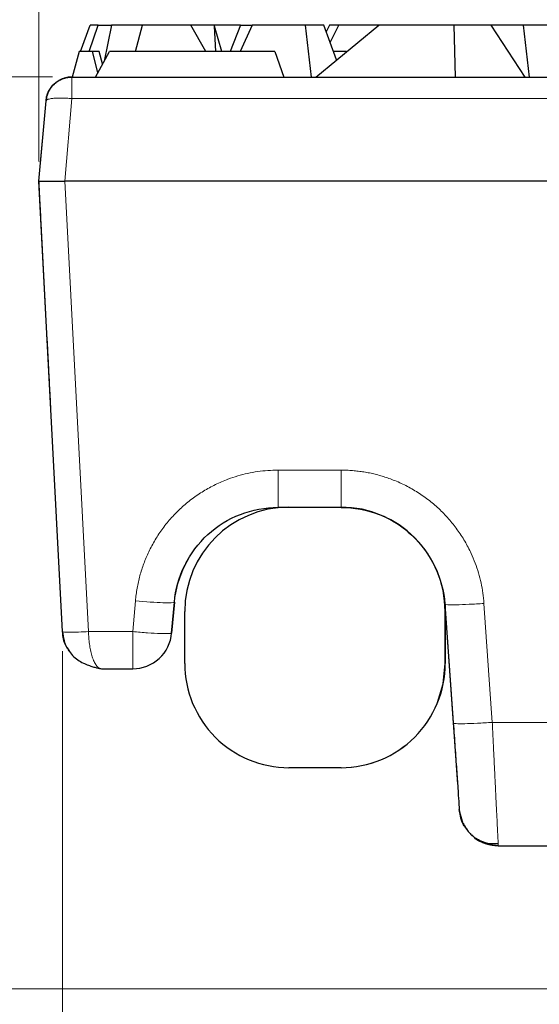
# Model space of a CAD drawing. Units: millimetres. Extents: x 0 to 420, y 0 to 297.
# Drawn here: x 55 to 63, y 240 to 255 of the extents above; entities that cross this region are included whole.
import ezdxf

# ---------------------------------------------------------------- set-up
doc = ezdxf.new("R2010")
doc.units = ezdxf.units.MM
doc.styles.add('SLDTEXTSTYLE0', font='TXT', dxfattribs={"width": 0.605})
doc.dimstyles.new('SLDDIMSTYLE1', dxfattribs={"dimtxt": 3.081982, "dimasz": 2.5, "dimexe": 0, "dimexo": 0.0625, "dimgap": 0.770496, "dimtad": 1, "dimdec": 0, "dimlfac": 2.5, "dimrnd": 1e-09, "dimzin": 12, "dimdsep": 46, "dimtxsty": 'SLDTEXTSTYLE0', "dimsah": 1, "dimcen": 0.09, "dimadec": 0, "dimazin": 3, "dimtfac": 1, "dimtdec": 3, "dimtofl": 0, "dimtmove": 0, "dimatfit": 3, "dimfxl": 0, "dimfrac": 2, "dimtolj": 1, "dimtzin": 12, "dimarcsym": 0})
doc.dimstyles.new('SLDDIMSTYLE2', dxfattribs={"dimtxt": 3.081982, "dimasz": 2.5, "dimexe": 0, "dimexo": 0.0625, "dimgap": 0.770496, "dimtad": 1, "dimlfac": 2.5, "dimrnd": 1e-09, "dimzin": 12, "dimdsep": 46, "dimtxsty": 'SLDTEXTSTYLE0', "dimsah": 1, "dimcen": 0.09, "dimadec": 0, "dimazin": 3, "dimtfac": 1, "dimtdec": 3, "dimtofl": 0, "dimtmove": 0, "dimatfit": 3, "dimfxl": 0, "dimfrac": 2, "dimtolj": 1, "dimtzin": 12, "dimarcsym": 0})

# ---------------------------------------------------------------- blocks, each defined once
blk = doc.blocks.new('_D_6')
at = {"color": 7, "linetype": 'Continuous', "lineweight": 0}
for p, q in [((55.662, 252.904), (55.662, 264.006)), ((152.862, 252.904), (152.862, 264.006)), ((152.862, 263.006), (55.662, 263.006))]:
    blk.add_line(p, q, dxfattribs=at)
at = {"color": 7, "linetype": 'Continuous', "lineweight": 18}
for points in [[(55.662, 263.006), (58.162, 262.631), (58.162, 263.381)], [(152.862, 263.006), (150.362, 263.381), (150.362, 262.631)]]:
    blk.add_solid(points, dxfattribs=at)
at = {"color": 7, "linetype": 'Continuous', "lineweight": 18, "insert": (100.734, 267.099), "char_height": 3.175, "attachment_point": 1, "rotation": 360, "style": 'SLDTEXTSTYLE0'}
blk.add_mtext('243', dxfattribs=at)
blk = doc.blocks.new('_D_7')
at = {"color": 7, "linetype": 'Continuous', "lineweight": 0}
for p, q in [((56.024, 245.387), (56.024, 231.201)), ((152.5, 245.387), (152.5, 231.201)), ((56.024, 232.201), (152.5, 232.201))]:
    blk.add_line(p, q, dxfattribs=at)
at = {"color": 7, "linetype": 'Continuous', "lineweight": 18}
for points in [[(56.024, 232.201), (58.524, 231.826), (58.524, 232.576)], [(152.5, 232.201), (150, 232.576), (150, 231.826)]]:
    blk.add_solid(points, dxfattribs=at)
at = {"color": 7, "linetype": 'Continuous', "lineweight": 18, "insert": (100.734, 236.294), "char_height": 3.175, "attachment_point": 1, "rotation": 0, "style": 'SLDTEXTSTYLE0'}
blk.add_mtext('241', dxfattribs=at)
blk = doc.blocks.new('_D_8')
at = {"color": 7, "linetype": 'Continuous', "lineweight": 0}
for p, q in [((55.869, 254.204), (46.602, 254.204)), ((47.602, 240.204), (47.602, 254.204)), ((72.274, 240.204), (46.602, 240.204))]:
    blk.add_line(p, q, dxfattribs=at)
at = {"color": 7, "linetype": 'Continuous', "lineweight": 18}
for points in [[(47.602, 254.204), (47.227, 251.704), (47.977, 251.704)], [(47.602, 240.204), (47.977, 242.704), (47.227, 242.704)]]:
    blk.add_solid(points, dxfattribs=at)
at = {"color": 7, "linetype": 'Continuous', "lineweight": 18, "insert": (43.509, 244.852), "char_height": 3.175, "attachment_point": 1, "rotation": 90, "style": 'SLDTEXTSTYLE0'}
blk.add_mtext('35', dxfattribs=at)

msp = doc.modelspace()

# ---------------------------------------------------------------- linework, layer by layer
at = {"color": 7, "linetype": 'Continuous', "lineweight": 25}
for p, q in [((56.2987, 254.5972), (56.45, 254.9972)), ((56.4349, 254.5972), (56.5733, 254.9972)), ((56.5733, 254.9972), (56.45, 254.9972)), ((56.5733, 254.9972), (56.7787, 254.9972)), ((56.7787, 254.9972), (56.6626, 254.4483)), ((57.2544, 254.9972), (56.7787, 254.9972)), ((57.1472, 254.5972), (57.2544, 254.9972)), ((57.9965, 254.9972), (57.2544, 254.9972)), ((58.2271, 254.5972), (57.9965, 254.9972)), ((58.3535, 254.9972), (57.9965, 254.9972)), ((58.3602, 254.9842), (58.3535, 254.9972)), ((58.7591, 254.9972), (58.3535, 254.9972)), ((58.3782, 254.5972), (58.3602, 254.9842)), ((58.4711, 254.5972), (58.3602, 254.9842)), ((58.7591, 254.9972), (58.5972, 254.5972)), ((58.9382, 254.9972), (58.7518, 254.5972)), ((58.7591, 254.9972), (58.9382, 254.9972)), ((59.755, 254.9972), (58.9382, 254.9972)), ((59.8489, 254.2036), (59.755, 254.9972)), ((60.0377, 254.9972), (59.755, 254.9972)), ((59.9117, 254.2036), (60.8828, 254.9972)), ((60.2333, 254.4664), (60.0377, 254.9972)), ((60.1237, 254.9972), (60.0746, 254.8971)), ((60.1236, 254.9972), (60.0746, 254.8972)), ((60.1236, 254.9972), (60.1237, 254.9972)), ((60.2661, 254.9972), (60.1237, 254.9972)), ((60.1358, 254.7311), (60.2661, 254.9972)), ((60.8828, 254.9972), (60.2661, 254.9972)), ((62.0312, 254.9972), (60.8828, 254.9972)), ((62.0312, 254.9972), (62.0539, 254.2036)), ((62.6086, 254.9972), (62.0312, 254.9972)), ((63.1297, 254.2036), (62.6086, 254.9972)), ((63.1028, 254.9972), (62.6086, 254.9972)), ((63.1946, 254.2036), (63.1028, 254.9972)), ((63.7472, 254.9972), (63.1028, 254.9972)), ((56.2786, 254.5972), (56.1731, 254.2036)), ((56.4819, 254.5972), (56.2786, 254.5972)), ((56.5663, 254.2722), (56.4819, 254.5972)), ((56.5865, 254.5972), (56.4819, 254.5972)), ((56.5287, 254.2036), (56.7442, 254.5972)), ((56.6398, 254.4065), (56.5865, 254.5972)), ((59.2831, 254.5972), (56.7442, 254.5972)), ((59.2831, 254.5972), (59.4246, 254.2036)), ((60.3837, 254.5972), (60.1851, 254.5972)), ((60.3867, 254.5918), (60.3837, 254.5972)), ((56.1688, 254.2036), (64.2002, 254.2036)), ((55.6623, 252.6036), (55.7703, 253.8385)), ((55.6867, 252.8829), (55.7703, 253.8385)), ((56.0244, 245.687), (55.6621, 252.6036)), ((55.6622, 252.6036), (55.6622, 252.6036)), ((64.7068, 252.6036), (56.0577, 252.6036)), ((55.6963, 251.9483), (55.6919, 252.0318)), ((55.7898, 250.1648), (55.6963, 251.9483)), ((59.3352, 247.5984), (60.3012, 247.5984)), ((60.3008, 247.5984), (60.3008, 247.5984)), ((57.9154, 246.7362), (57.9585, 246.809)), ((57.7, 245.6661), (57.7413, 246.1378)), ((57.7413, 246.1378), (57.7, 245.6661)), ((57.9008, 245.1984), (57.9008, 245.9984)), ((61.8973, 246.11), (62.025, 244.2833)), ((61.8973, 246.11), (62.0906, 243.3453)), ((61.8983, 246.0945), (61.9012, 245.9984)), ((61.8986, 246.0839), (61.9008, 245.9984)), ((61.8989, 246.0841), (61.9011, 245.9984)), ((61.9008, 245.9984), (61.9008, 245.1984)), ((61.9008, 245.9984), (61.9008, 245.1984)), ((61.9009, 245.1984), (61.9009, 245.9984)), ((61.9011, 245.1984), (61.9011, 245.9984)), ((61.9012, 245.9984), (61.9012, 245.1984)), ((61.9012, 245.9984), (61.9012, 245.1984)), ((56.0244, 245.687), (56.0244, 245.687)), ((56.0244, 245.687), (56.0244, 245.687)), ((57.7, 245.6661), (57.7, 245.6661)), ((57.7, 245.6661), (57.7, 245.6661)), ((56.6236, 245.1184), (57.1023, 245.1184)), ((56.6237, 245.1184), (56.6237, 245.1184)), ((57.1023, 245.1184), (57.1023, 245.1184)), ((60.3008, 243.5984), (59.5008, 243.5984)), ((60.3008, 243.5984), (60.3008, 243.5984)), ((62.1178, 242.9565), (62.1178, 242.9565)), ((62.1178, 242.9565), (62.1178, 242.9565)), ((62.1178, 242.9565), (62.1178, 242.9565)), ((62.7163, 242.3984), (63.6639, 242.3984)), ((62.7163, 242.3984), (62.7163, 242.3984))]:
    msp.add_line(p, q, dxfattribs=at)
at = {"color": 8, "linetype": 'Continuous', "lineweight": 18}
for p, q in [((56.0577, 252.6036), (56.1688, 253.8731)), ((56.1688, 253.8731), (64.2002, 253.8731)), ((56.0577, 252.6036), (56.4239, 245.687)), ((59.3352, 248.167), (60.3012, 248.167)), ((57.1023, 245.687), (57.1435, 246.1587)), ((61.9008, 245.9984), (61.9008, 245.9984)), ((61.9011, 245.9984), (61.9009, 245.9984)), ((61.9012, 245.9984), (61.9012, 245.9984)), ((62.4958, 246.1205), (62.6235, 244.2937)), ((56.4239, 245.687), (57.1023, 245.687)), ((61.9008, 245.1984), (61.9008, 245.1984)), ((61.9009, 245.1984), (61.9011, 245.1984)), ((61.9012, 245.1984), (61.9012, 245.1984)), ((62.6235, 244.2937), (63.9798, 244.2937)), ((62.1178, 242.9565), (62.1745, 242.7413))]:
    msp.add_line(p, q, dxfattribs=at)
at = {"color": 7, "linetype": 'Continuous', "lineweight": 25, "flags": 128}
msp.add_lwpolyline([(61.784, 244.5973), (61.8704, 244.8862), (61.9012, 245.1984)], dxfattribs=at)
at = {"color": 7, "linetype": 'Continuous', "lineweight": 25}
for centre, radius, start, end in [((59.5008, 245.9984), 1.6, 90, 179.99967), ((60.3008, 245.9984), 1.6, 0.00033, 90), ((57.1023, 245.7184), 0.6, 312.5, 355), ((59.5008, 245.1984), 1.6, 179.99967, 270), ((60.3008, 245.1984), 1.6, 270, 0.00033), ((60.3008, 245.1984), 1.6, 270, 0.00033), ((60.3009, 245.1984), 1.6, 270, 0.00033), ((60.3011, 245.1984), 1.6, 270, 0.00033), ((60.3012, 245.1984), 1.6, 270, 0.00033)]:
    msp.add_arc(centre, radius, start, end, dxfattribs=at)
for points, knots in [([(56.1688, 254.2036), (56.1558, 254.2032), (56.1293, 254.2025), (56.0889, 254.1962), (56.0475, 254.1856), (56.0057, 254.1698), (55.9643, 254.1485), (55.924, 254.1213), (55.886, 254.088), (55.8512, 254.0487), (55.8209, 254.0036), (55.7963, 253.9529), (55.778, 253.8974), (55.7729, 253.8583), (55.7703, 253.8385)], [0, 0, 0, 0, 0.0654349, 0.1341227, 0.206064, 0.2812594, 0.3597094, 0.4414143, 0.5263741, 0.6145892, 0.7060594, 0.8007846, 0.8987649, 1, 1, 1, 1]), ([(55.7703, 253.8385), (55.7718, 253.8518), (55.7749, 253.8782), (55.7844, 253.9165), (55.797, 253.953), (55.8128, 253.9873), (55.8312, 254.0192), (55.8519, 254.0486), (55.8747, 254.0754), (55.899, 254.0996), (55.9246, 254.121), (55.9513, 254.1398), (55.9785, 254.1559), (56.0062, 254.1695), (56.0341, 254.1806), (56.0619, 254.1894), (56.0894, 254.196), (56.1164, 254.2004), (56.1428, 254.2031), (56.1602, 254.2034), (56.1688, 254.2036)], [0, 0, 0, 0, 0.0678621, 0.134276, 0.1992417, 0.2627593, 0.3248287, 0.38545, 0.4446234, 0.5023488, 0.5586265, 0.6134565, 0.6668389, 0.718774, 0.7692618, 0.8183026, 0.8658965, 0.9120439, 0.9567449, 1, 1, 1, 1]), ([(55.6641, 252.5627), (55.6639, 252.5676), (55.6634, 252.5774), (55.6627, 252.5891), (55.6623, 252.5982), (55.6621, 252.6018), (55.662, 252.6036)], [0, 0, 0, 0, 0.253461, 0.5, 0.746539, 1, 1, 1, 1]), ([(55.6623, 252.6036), (55.6626, 252.6036), (55.6633, 252.6036), (55.6688, 252.6037), (55.6772, 252.6037), (55.6885, 252.6037), (55.7023, 252.6037), (55.7185, 252.6037), (55.7365, 252.6036), (55.7562, 252.6036), (55.7878, 252.6036), (55.8358, 252.6036), (55.9044, 252.6037), (55.9794, 252.6036), (56.0315, 252.6036), (56.0577, 252.6036)], [0, 0, 0, 0, 0.0617848, 0.1220551, 0.1808176, 0.2380791, 0.2938473, 0.3481305, 0.4009375, 0.452278, 0.5021627, 0.6258373, 0.7499194, 0.8745832, 1, 1, 1, 1]), ([(55.6651, 252.5446), (55.6649, 252.5478), (55.6646, 252.554), (55.6643, 252.5599), (55.6641, 252.5627)], [0, 0, 0, 0, 0.5257675, 1, 1, 1, 1]), ([(55.6919, 252.0318), (55.6897, 252.075), (55.6854, 252.1569), (55.6794, 252.272), (55.6744, 252.3674), (55.6704, 252.4429), (55.6674, 252.4994), (55.6658, 252.5308), (55.6651, 252.5446)], [0, 0, 0, 0, 0.2481546, 0.4694624, 0.664198, 0.8019359, 0.9136235, 1, 1, 1, 1]), ([(55.8463, 249.0865), (55.8451, 249.1098), (55.8426, 249.1563), (55.839, 249.2254), (55.8354, 249.2936), (55.8319, 249.361), (55.8266, 249.4626), (55.8197, 249.5947), (55.8116, 249.7479), (55.8044, 249.8853), (55.799, 249.9896), (55.795, 250.066), (55.7921, 250.1217), (55.7905, 250.1504), (55.7898, 250.1648)], [0, 0, 0, 0, 0.04979787, 0.09937313, 0.14886725, 0.19842242, 0.24818027, 0.37692609, 0.50523431, 0.63264323, 0.75934877, 0.83999859, 0.91997468, 1, 1, 1, 1]), ([(57.7419, 246.1378), (57.7785, 246.5309), (57.9651, 246.9093), (58.3995, 247.3119), (58.571, 247.4168), (58.94, 247.5563), (59.1376, 247.5921), (59.3352, 247.5929)], [0, 0, 0, 0, 0.5, 0.5, 0.75, 0.75, 1, 1, 1, 1]), ([(60.3012, 247.5929), (60.5012, 247.5938), (60.7011, 247.5588), (61.0735, 247.4146), (61.2446, 247.3042), (61.6789, 246.8916), (61.8677, 246.5086), (61.8971, 246.11)], [0, 0, 0, 0, 0.25, 0.25, 0.5, 0.5, 1, 1, 1, 1]), ([(56.1226, 245.4075), (56.1058, 245.4288), (56.044, 245.5074), (56.0327, 245.6113), (56.0245, 245.687)], [0, 0, 0, 0, 0.2713792, 1, 1, 1, 1]), ([(56.0245, 245.687), (56.0303, 245.6416), (56.0412, 245.5561), (56.0804, 245.4483), (56.123, 245.397), (56.1396, 245.3769)], [0, 0, 0, 0, 0.4078554, 0.7690798, 1, 1, 1, 1]), ([(56.1131, 245.4033), (56.1337, 245.3745), (56.1738, 245.3187), (56.2561, 245.2527), (56.3402, 245.2043), (56.4201, 245.1711), (56.4907, 245.1481), (56.5494, 245.1321), (56.5958, 245.1209), (56.6142, 245.1193), (56.6236, 245.1184)], [0, 0, 0, 0, 0.1600756, 0.3104126, 0.4479746, 0.5717508, 0.683439, 0.7876694, 0.8909202, 1, 1, 1, 1]), ([(62.025, 244.2833), (62.0339, 244.1565), (62.0427, 244.0309), (62.0594, 243.7915), (62.0674, 243.6772), (62.0821, 243.467), (62.0888, 243.3713), (62.1003, 243.2069), (62.1051, 243.1376), (62.1088, 243.0849)], [0, 0, 0, 0, 0.25, 0.25, 0.5, 0.5, 0.75, 0.75, 1, 1, 1, 1]), ([(62.2455, 242.6437), (62.2271, 242.6629), (62.1787, 242.7135), (62.1374, 242.8243), (62.1244, 242.9117), (62.1178, 242.9565)], [0, 0, 0, 0, 0.229731, 0.6050069, 1, 1, 1, 1]), ([(62.2229, 242.6699), (62.2127, 242.6808), (62.1731, 242.7236), (62.1379, 242.8247), (62.1246, 242.9119), (62.1178, 242.9565)], [0, 0, 0, 0, 0.1440518, 0.5610707, 1, 1, 1, 1]), ([(62.1745, 242.7425), (62.203, 242.6932), (62.2606, 242.5938), (62.3946, 242.492), (62.5506, 242.4306), (62.6634, 242.4332), (62.72, 242.4345)], [0, 0, 0, 0, 0.2451223, 0.4940215, 0.7460938, 1, 1, 1, 1]), ([(62.7163, 242.3984), (62.6557, 242.4046), (62.5256, 242.4179), (62.3791, 242.4831), (62.3228, 242.5532), (62.3105, 242.5684)], [0, 0, 0, 0, 0.4055042, 0.8706646, 1, 1, 1, 1]), ([(62.7163, 242.3984), (62.6997, 242.3988), (62.6658, 242.3996), (62.6141, 242.4064), (62.561, 242.418), (62.507, 242.4351), (62.453, 242.4582), (62.3993, 242.4874), (62.3658, 242.5118), (62.3488, 242.5242)], [0, 0, 0, 0, 0.1259374, 0.2575144, 0.3947313, 0.5375882, 0.6860853, 0.8402226, 1, 1, 1, 1])]:
    msp.add_open_spline(points, degree=3, knots=knots, dxfattribs=at)
for points in [[(55.8986, 254.0985), (55.9715, 254.1653), (56.0699, 254.2036), (56.1688, 254.2036)], [(55.7704, 253.8384), (55.779, 253.937), (55.8257, 254.0317), (55.8986, 254.0985)], [(57.7413, 246.1378), (57.7583, 246.3347), (57.8125, 246.5281), (57.8998, 246.7054)], [(57.1023, 245.1184), (57.2523, 245.1184), (57.397, 245.1746), (57.5076, 245.276)], [(62.1088, 243.0849), (62.1147, 243.0007), (62.1177, 242.9571), (62.1178, 242.9565)]]:
    msp.add_open_spline(points, degree=3, dxfattribs=at)
at = {"color": 8, "linetype": 'Continuous', "lineweight": 18}
for points, knots in [([(56.1688, 254.2036), (56.1688, 254.2036), (56.1688, 254.1698), (56.1688, 254.0502), (56.1688, 253.9647), (56.1688, 253.8731)], [0, 0, 0, 0, 0.5, 0.5, 1, 1, 1, 1]), ([(55.7703, 253.8385), (55.7708, 253.8406), (55.7719, 253.8449), (55.7778, 253.8508), (55.7869, 253.8563), (55.8039, 253.8631), (55.835, 253.8707), (55.8854, 253.8772), (55.9488, 253.8806), (56.0168, 253.8812), (56.0919, 253.8787), (56.1415, 253.875), (56.1688, 253.8731)], [0, 0, 0, 0, 0.0605534, 0.1199395, 0.1794654, 0.2404134, 0.3656843, 0.5001378, 0.6218591, 0.7598588, 0.8682972, 1, 1, 1, 1]), ([(57.1435, 246.1587), (57.1468, 246.1916), (57.1534, 246.2571), (57.1687, 246.3545), (57.188, 246.4507), (57.2116, 246.5458), (57.2395, 246.6397), (57.2717, 246.7324), (57.3081, 246.824), (57.3638, 246.9476), (57.4454, 247.0999), (57.5623, 247.2753), (57.6963, 247.4399), (57.8465, 247.5915), (58.0107, 247.728), (58.1862, 247.8471), (58.3712, 247.9483), (58.5481, 248.0241), (58.714, 248.0796), (58.8664, 248.1187), (59.0209, 248.1465), (59.1773, 248.1638), (59.2824, 248.1659), (59.3352, 248.167)], [0, 0, 0, 0, 0.0303711, 0.0605616, 0.0906316, 0.1206417, 0.1506529, 0.1807263, 0.2109225, 0.2413013, 0.3054103, 0.3695756, 0.4348736, 0.5002253, 0.5655061, 0.6308408, 0.6949018, 0.7590198, 0.8074587, 0.8555263, 0.903472, 0.9515468, 1, 1, 1, 1]), ([(59.3352, 248.167), (59.3352, 248.0912), (59.3352, 248.0161), (59.3352, 247.8782), (59.3352, 247.8154), (59.3352, 247.7109), (59.3352, 247.6692), (59.3352, 247.613), (59.3352, 247.5984), (59.3352, 247.5984)], [0, 0, 0, 0, 0.25, 0.25, 0.5, 0.5, 0.75, 0.75, 1, 1, 1, 1]), ([(60.3012, 248.167), (60.3308, 248.1667), (60.39, 248.166), (60.4785, 248.1605), (60.5663, 248.1518), (60.6535, 248.1395), (60.74, 248.1237), (60.8259, 248.1043), (60.9112, 248.0815), (60.9958, 248.0551), (61.1181, 248.0116), (61.2751, 247.9435), (61.4618, 247.84), (61.6388, 247.7181), (61.8039, 247.5786), (61.9547, 247.4236), (62.0886, 247.2555), (62.2049, 247.0765), (62.2947, 246.9036), (62.3629, 246.7404), (62.4136, 246.5896), (62.4527, 246.4359), (62.4814, 246.2794), (62.491, 246.1736), (62.4958, 246.1205)], [0, 0, 0, 0, 0.0269503, 0.0537503, 0.0804429, 0.1070719, 0.133681, 0.1603142, 0.1870154, 0.2138281, 0.2407952, 0.3048879, 0.3690499, 0.4343927, 0.4998053, 0.5651654, 0.6305955, 0.6947362, 0.7589467, 0.8073968, 0.855473, 0.903429, 0.9515202, 1, 1, 1, 1]), ([(60.3012, 248.167), (60.3012, 248.1289), (60.3012, 248.0909), (60.3012, 248.0168), (60.3012, 247.908), (60.3012, 247.8124), (60.3012, 247.6538), (60.3012, 247.5928), (60.3012, 247.5929)], [0, 0, 0, 0, 0.125, 0.125, 0.25, 0.5, 0.5, 1, 1, 1, 1]), ([(57.1435, 246.1587), (57.2997, 246.1451), (57.4549, 246.1349), (57.6763, 246.1272), (57.7412, 246.1297), (57.7419, 246.1378)], [0, 0, 0, 0, 0.5, 0.5, 1, 1, 1, 1]), ([(62.4958, 246.1205), (62.4176, 246.115), (62.3395, 246.1104), (62.195, 246.1034), (62.1287, 246.1011), (62.018, 246.0992), (61.9736, 246.0995), (61.9133, 246.1029), (61.8976, 246.1059), (61.8973, 246.11)], [0, 0, 0, 0, 0.25, 0.25, 0.5, 0.5, 0.75, 0.75, 1, 1, 1, 1]), ([(56.0245, 245.687), (56.0247, 245.6815), (56.0679, 245.6784), (56.2158, 245.6784), (56.3195, 245.6815), (56.4239, 245.687)], [0, 0, 0, 0, 0.5, 0.5, 1, 1, 1, 1]), ([(56.4239, 245.687), (56.4243, 245.671), (56.4251, 245.6389), (56.4281, 245.591), (56.4323, 245.5432), (56.4378, 245.496), (56.4448, 245.4498), (56.453, 245.4049), (56.4626, 245.3617), (56.4736, 245.3207), (56.4904, 245.2683), (56.516, 245.2083), (56.5485, 245.1591), (56.5853, 245.1254), (56.6095, 245.121), (56.6236, 245.1184)], [0, 0, 0, 0, 0.0512624, 0.1032967, 0.1561402, 0.2098287, 0.2643963, 0.3198754, 0.376297, 0.4336904, 0.4920834, 0.6155915, 0.7539142, 0.8564996, 1, 1, 1, 1]), ([(57.1023, 245.1184), (57.1023, 245.1184), (57.1023, 245.133), (57.1023, 245.1892), (57.1023, 245.2309), (57.1023, 245.3354), (57.1023, 245.3982), (57.1023, 245.5361), (57.1023, 245.6112), (57.1023, 245.687)], [0, 0, 0, 0, 0.25, 0.25, 0.5, 0.5, 0.75, 0.75, 1, 1, 1, 1]), ([(57.1023, 245.687), (57.1803, 245.6802), (57.2583, 245.6742), (57.4025, 245.6647), (57.4687, 245.6613), (57.5792, 245.6574), (57.6236, 245.657), (57.6838, 245.6593), (57.6996, 245.662), (57.7, 245.6661)], [0, 0, 0, 0, 0.25, 0.25, 0.5, 0.5, 0.75, 0.75, 1, 1, 1, 1]), ([(62.025, 244.2833), (62.0253, 244.2792), (62.0411, 244.2762), (62.1013, 244.2728), (62.1457, 244.2725), (62.2565, 244.2744), (62.3227, 244.2767), (62.4672, 244.2836), (62.5454, 244.2883), (62.6235, 244.2937)], [0, 0, 0, 0, 0.25, 0.25, 0.5, 0.5, 0.75, 0.75, 1, 1, 1, 1]), ([(62.6235, 244.2937), (62.625, 244.2635), (62.6279, 244.204), (62.6322, 244.1165), (62.6363, 244.032), (62.6403, 243.9509), (62.644, 243.873), (62.6477, 243.7984), (62.6512, 243.7272), (62.6545, 243.6595), (62.6576, 243.595), (62.6606, 243.534), (62.6635, 243.4762), (62.6662, 243.4217), (62.6687, 243.3703), (62.6711, 243.3221), (62.6752, 243.2376), (62.6809, 243.1214), (62.6877, 242.9822), (62.6938, 242.8584), (62.699, 242.7506), (62.7036, 242.6571), (62.7061, 242.6066), (62.7073, 242.5817)], [0, 0, 0, 0, 0.0417806, 0.0823551, 0.1217235, 0.1598856, 0.1968416, 0.2325915, 0.2671351, 0.3004725, 0.3326037, 0.3635288, 0.3932476, 0.4217602, 0.4490666, 0.4751668, 0.5000608, 0.5887329, 0.6752644, 0.7596561, 0.8419087, 0.922023, 1, 1, 1, 1]), ([(62.7073, 242.5817), (62.7079, 242.5699), (62.7091, 242.5462), (62.7106, 242.5151), (62.7119, 242.4875), (62.7131, 242.4636), (62.7141, 242.4435), (62.7149, 242.427), (62.7155, 242.4142), (62.716, 242.4051), (62.7163, 242.3994), (62.7163, 242.3987), (62.7163, 242.3984)], [0, 0, 0, 0, 0.1014256, 0.2025333, 0.3033235, 0.4037966, 0.5039531, 0.6037933, 0.7033176, 0.8025266, 0.9014206, 1, 1, 1, 1]), ([(62.4107, 242.4943), (62.4386, 242.4744), (62.5279, 242.4107), (62.6395, 242.4034), (62.7163, 242.3984)], [0, 0, 0, 0, 0.3117227, 1, 1, 1, 1])]:
    msp.add_open_spline(points, degree=3, knots=knots, dxfattribs=at)

# ---------------------------------------------------------------- dimensions: what is measured, and where the dimension line sits
at = {"color": 7, "linetype": 'Continuous', "lineweight": 18}
for base, p1, p2, angle, dimstyle, picture, middle in [((55.6621, 263.0057), (152.8624, 252.6036), (55.6621, 252.6036), 360, 'SLDDIMSTYLE2', '_D_6', (104.2623, 263.0057)), ((47.6018, 254.2036), (72.5739, 240.2036), (56.1688, 254.2036), 90, 'SLDDIMSTYLE2', '_D_8', (47.6018, 247.2036)), ((152.5, 232.2012), (56.0244, 245.687), (152.5, 245.687), 0, 'SLDDIMSTYLE1', '_D_7', (104.2622, 232.2012))]:
    dim = msp.add_linear_dim(base=base, p1=p1, p2=p2, angle=angle, dimstyle=dimstyle, dxfattribs=at)
    dim.commit()
    dim.dimension.update_dxf_attribs({"geometry": picture, "text_midpoint": middle, "dimtype": 160})

doc.saveas('drawing.dxf')
